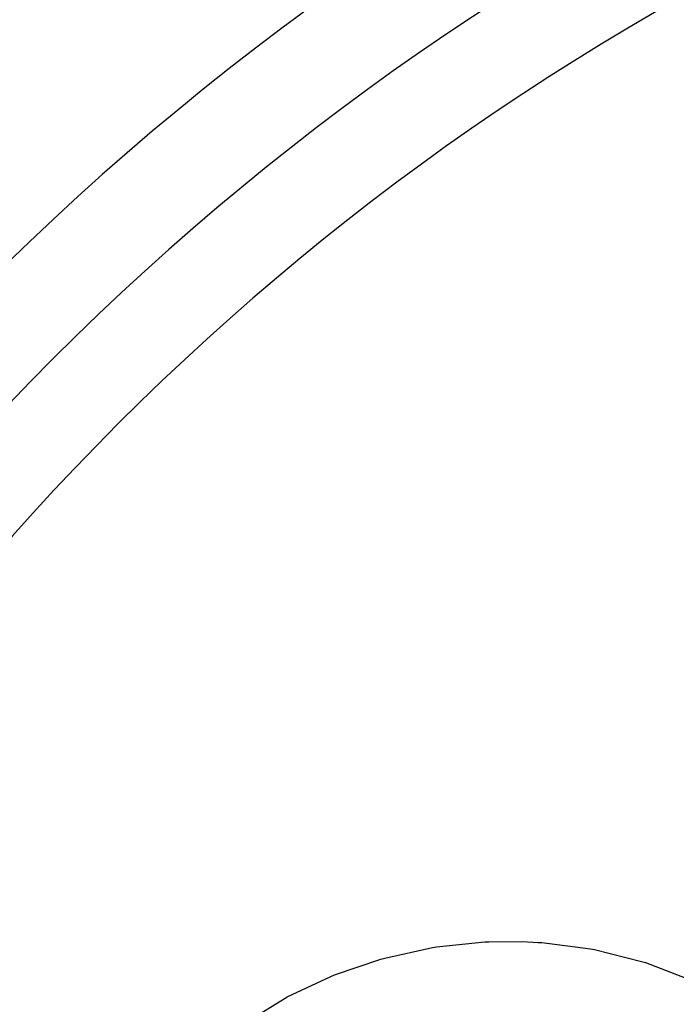
# Model space of a CAD drawing. Extents: x 24 to 872, y -461 to 196.
# Drawn here: x 754 to 768, y -108 to -88 of the extents above; entities that cross this region are included whole.
import ezdxf

# ---------------------------------------------------------------- set-up
doc = ezdxf.new("R2010")
doc.units = 0
doc.linetypes.add('DASHED', pattern=[11.05, 8.7, -2.35])
doc.layers.get('0').update_dxf_attribs({"linetype": 'CONTINUOUS'})
doc.layers.add('NEVIDI', color=4, linetype='DASHED')

msp = doc.modelspace()

# ---------------------------------------------------------------- linework, layer by layer
at = {"color": 2}
for radius, start, end in [(80, 7.72979, 172.27021), (55, 0, 180), (53, 0, 180)]:
    msp.add_arc((792.604813, -132.405318), radius, start, end, dxfattribs=at)
at = {"layer": 'NEVIDI', "color": 7, "linetype": 'CONTINUOUS'}
for p, q in [((761.753555, -106.886723), (762.710134, -106.677014)), ((762.710134, -106.677014), (762.78825, -106.66449)), ((762.78825, -106.66449), (763.754272, -106.565458)), ((763.754272, -106.565458), (763.833293, -106.561887)), ((763.833293, -106.561887), (764.503082, -106.558955)), ((764.503082, -106.558955), (764.809032, -106.57389)), ((764.809032, -106.57389), (764.889639, -106.57953)), ((764.889639, -106.57953), (765.860378, -106.704502)), ((765.860378, -106.704502), (765.938565, -106.719254)), ((765.938565, -106.719254), (766.880847, -106.954701)), ((760.752221, -107.223606), (761.676357, -106.908288)), ((761.676357, -106.908288), (761.753555, -106.886723)), ((766.880847, -106.954701), (766.956579, -106.978416)), ((766.956579, -106.978416), (767.86977, -107.325185)), ((759.807855, -107.66378), (760.678709, -107.253403)), ((760.678709, -107.253403), (760.752221, -107.223606)), ((759.730796, -107.705481), (759.800441, -107.667753)), ((759.800441, -107.667753), (759.807855, -107.66378)), ((758.898266, -108.21855), (759.730796, -107.705481))]:
    msp.add_line(p, q, dxfattribs=at)
msp.add_arc((792.604813, -132.405318), 51.16219, 0, 180, dxfattribs=at)

doc.saveas('drawing.dxf')
